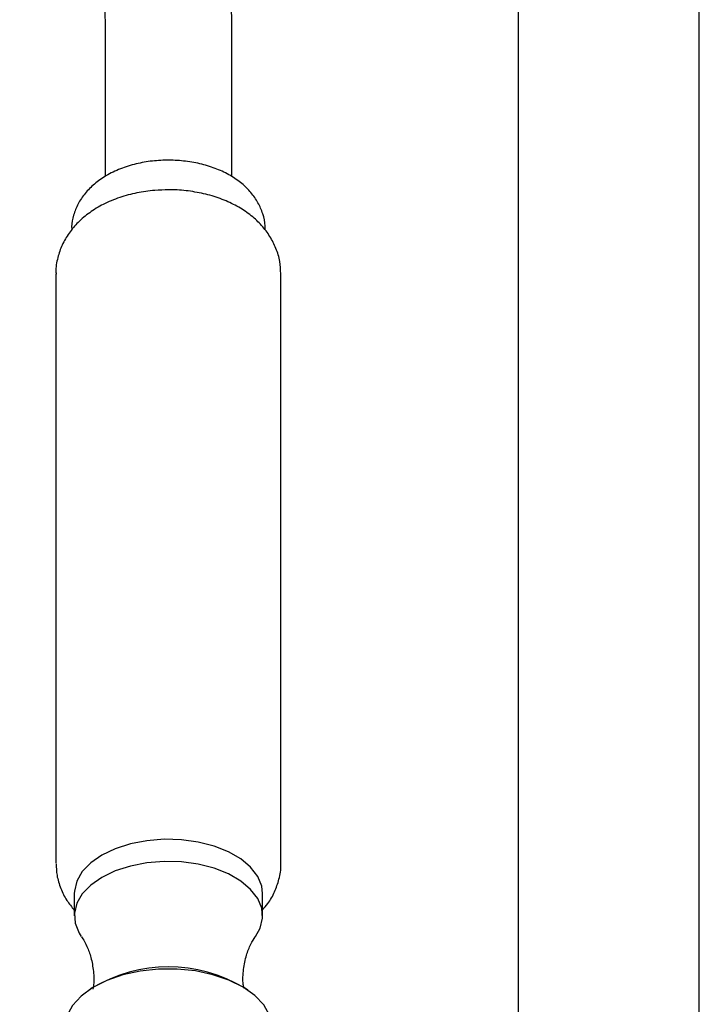
# Model space of a CAD drawing. Units: millimetres. Extents: x 3 to 3296, y 5 to 3295.
# Drawn here: x 2787 to 2862, y 857 to 966 of the extents above; entities that cross this region are included whole.
import ezdxf

# ---------------------------------------------------------------- set-up
doc = ezdxf.new("R2010")
doc.units = ezdxf.units.MM

msp = doc.modelspace()

# ---------------------------------------------------------------- linework, layer by layer
at = {"color": 7, "linetype": 'Continuous', "lineweight": 25}
for p, q in [((2842.04, 1030.22), (2842.04, 830.05)), ((2862.04, 826.74), (2862.04, 1030.22)), ((2796.41, 965.72), (2796.41, 948.38)), ((2810.41, 948.38), (2810.41, 965.72)), ((2790.98, 937.64), (2790.98, 872.52)), ((2815.83, 872.52), (2815.83, 937.64)), ((2793.01, 869.15), (2793.01, 866.7)), ((2813.81, 866.7), (2813.81, 869.15)), ((2795, 858.73), (2794.65, 858.49)), ((2812.17, 858.49), (2811.82, 858.73))]:
    msp.add_line(p, q, dxfattribs=at)
at = {"color": 7, "linetype": 'Continuous', "lineweight": 25, "flags": 128}
for points in [[(2813.81, 869.15), (2813.71, 869.98), (2813.27, 871.06), (2812.49, 872.07), (2811.41, 872.99), (2810.05, 873.77), (2808.47, 874.4), (2806.71, 874.84), (2804.84, 875.1), (2802.93, 875.15), (2801.03, 875), (2799.21, 874.64), (2797.53, 874.11), (2796.05, 873.4), (2794.83, 872.55), (2793.89, 871.58), (2793.28, 870.53), (2793.02, 869.43), (2793.01, 869.15)], [(2813.03, 864.42), (2813.53, 865.33), (2813.8, 866.43), (2813.71, 867.53), (2813.27, 868.61), (2812.49, 869.62), (2811.41, 870.54), (2810.05, 871.32), (2808.47, 871.95), (2806.71, 872.4), (2804.84, 872.65), (2802.93, 872.7), (2801.03, 872.55), (2799.21, 872.19), (2797.53, 871.66), (2796.05, 870.95), (2794.83, 870.1), (2793.89, 869.13), (2793.28, 868.08), (2793.02, 866.98), (2793.11, 865.87), (2793.55, 864.79), (2793.79, 864.42)], [(2814.88, 854), (2814.87, 854.54), (2814.58, 855.72), (2813.93, 856.85), (2812.95, 857.89), (2811.65, 858.82), (2810.1, 859.59), (2808.32, 860.19), (2806.39, 860.61), (2804.37, 860.81), (2802.31, 860.8), (2800.29, 860.58), (2798.36, 860.16), (2796.6, 859.54), (2795.06, 858.76), (2793.79, 857.82), (2792.83, 856.77), (2792.2, 855.64)]]:
    msp.add_lwpolyline(points, dxfattribs=at)
at = {"color": 7, "linetype": 'Continuous', "lineweight": 25}
msp.add_arc((2803.41, 844.74), 16.32, 58.9762, 121.0238, dxfattribs=at)
for points, knots in [([(2810.41, 965.72), (2810.4, 966.24), (2810.38, 967.71), (2810.14, 970.18), (2809.62, 973.13), (2808.87, 976.09), (2807.9, 979.05), (2806.71, 981.96), (2805.33, 984.82), (2803.77, 987.59), (2802.03, 990.26), (2800.15, 992.79), (2798.11, 995.15), (2796.39, 996.96), (2795.32, 997.88), (2795, 998.15)], [0, 0, 0, 0, 0.046392, 0.130625, 0.214683, 0.298519, 0.382055, 0.46532, 0.548395, 0.63139, 0.714427, 0.7976, 0.881036, 0.964863, 1, 1, 1, 1]), ([(2786.98, 986.49), (2787.04, 986.44), (2787.6, 985.91), (2788.66, 984.69), (2790.1, 982.88), (2791.44, 980.89), (2792.67, 978.81), (2793.74, 976.65), (2794.65, 974.47), (2795.38, 972.32), (2795.91, 970.23), (2796.26, 968.26), (2796.39, 966.77), (2796.4, 965.96), (2796.41, 965.72)], [0, 0, 0, 0, 0.009912, 0.10426, 0.199401, 0.295104, 0.391119, 0.487195, 0.583003, 0.678286, 0.772803, 0.866338, 0.958729, 1, 1, 1, 1]), ([(2814.07, 942.49), (2814.08, 942.63), (2814.12, 943.23), (2813.87, 944.27), (2813.34, 945.52), (2812.55, 946.65), (2811.52, 947.66), (2810.26, 948.53), (2808.77, 949.25), (2807.11, 949.78), (2805.32, 950.11), (2803.47, 950.23), (2801.63, 950.13), (2799.81, 949.81), (2798.08, 949.27), (2796.53, 948.52), (2795.22, 947.6), (2794.19, 946.56), (2793.4, 945.39), (2792.91, 944.14), (2792.69, 943.15), (2792.73, 942.6), (2792.74, 942.48)], [0, 0, 0, 0, 0.015501, 0.064767, 0.113197, 0.162226, 0.213189, 0.266974, 0.323495, 0.381593, 0.439785, 0.497807, 0.555908, 0.614468, 0.673928, 0.734755, 0.789876, 0.842369, 0.892239, 0.940307, 0.987493, 1, 1, 1, 1]), ([(2803.46, 946.91), (2802.94, 946.9), (2801.74, 946.89), (2799.91, 946.61), (2797.99, 946.1), (2796.24, 945.37), (2794.7, 944.44), (2793.43, 943.37), (2792.41, 942.17), (2791.64, 940.85), (2791.15, 939.4), (2790.94, 938.28), (2791, 937.66), (2791, 937.58)], [0, 0, 0, 0, 0.084513, 0.19265, 0.302391, 0.414678, 0.517559, 0.616374, 0.710496, 0.800909, 0.888981, 0.984887, 1, 1, 1, 1]), ([(2815.81, 937.65), (2815.8, 938.1), (2815.76, 939.06), (2815.33, 940.45), (2814.65, 941.79), (2813.73, 943.01), (2812.57, 944.09), (2811.18, 945.04), (2809.57, 945.82), (2807.78, 946.41), (2805.86, 946.78), (2804.4, 946.94), (2803.6, 946.91), (2803.46, 946.91)], [0, 0, 0, 0, 0.08113, 0.171798, 0.261826, 0.353299, 0.448163, 0.547843, 0.652428, 0.760258, 0.868735, 0.976988, 1, 1, 1, 1]), ([(2791, 872.46), (2791.02, 872.03), (2791.06, 871.09), (2791.48, 869.72), (2792.12, 868.41), (2792.72, 867.68), (2793.01, 867.33)], [0, 0, 0, 0, 0.228611, 0.494928, 0.759332, 1, 1, 1, 1]), ([(2813.81, 867.36), (2814.01, 867.58), (2814.54, 868.18), (2815.17, 869.33), (2815.66, 870.77), (2815.87, 871.87), (2815.82, 872.47), (2815.81, 872.53)], [0, 0, 0, 0, 0.15844, 0.424268, 0.683233, 0.965192, 1, 1, 1, 1]), ([(2793.81, 864.38), (2793.85, 864.31), (2794.04, 864.07), (2794.45, 863.3), (2794.89, 862.08), (2795.16, 860.55), (2795.21, 859.32), (2795.09, 858.7), (2795.07, 858.61)], [0, 0, 0, 0, 0.069961, 0.263895, 0.478855, 0.713727, 0.960406, 1, 1, 1, 1]), ([(2811.74, 858.72), (2811.72, 858.85), (2811.6, 859.51), (2811.68, 860.79), (2811.99, 862.34), (2812.48, 863.54), (2812.87, 864.22), (2813.01, 864.39), (2813.02, 864.41)], [0, 0, 0, 0, 0.056582, 0.307194, 0.553931, 0.780509, 0.981494, 1, 1, 1, 1])]:
    msp.add_open_spline(points, degree=3, knots=knots, dxfattribs=at)

doc.saveas('drawing.dxf')
